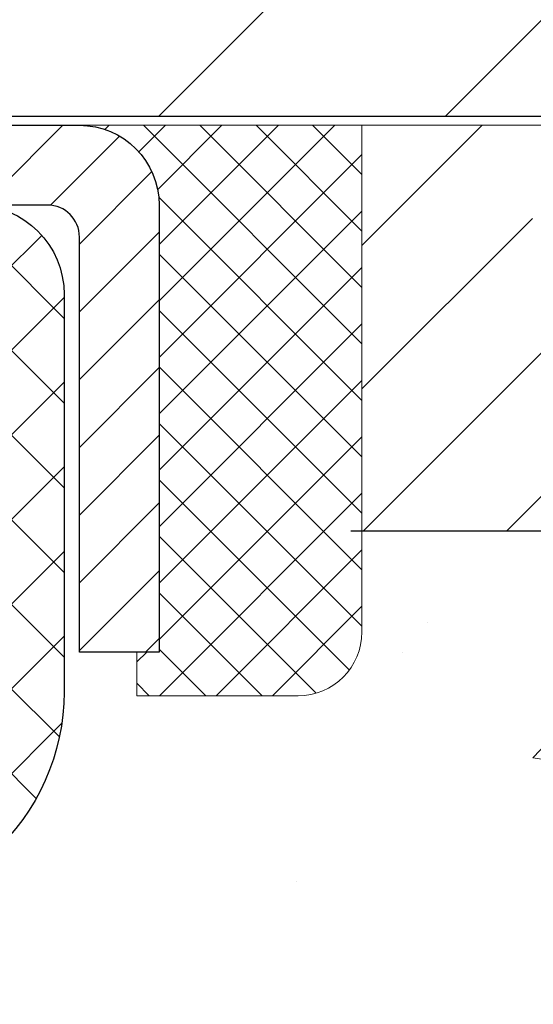
# Model space of a CAD drawing. Extents: x -308 to 3254, y -284 to 1977.
# Drawn here: x 18 to 18, y 14 to 15 of the extents above; entities that cross this region are included whole.
import ezdxf

# ---------------------------------------------------------------- set-up
doc = ezdxf.new("R2010")
doc.units = 0
doc.header["$LTSCALE"] = 5
doc.header["$MEASUREMENT"] = 0
doc.layers.get('0').update_dxf_attribs({"color": 200, "linetype": 'CONTINUOUS'})
doc.layers.get('DEFPOINTS').update_dxf_attribs({"linetype": 'CONTINUOUS'})
for name, color, linetype, lineweight in [('CAPPING STRIP - H', 251, 'CONTINUOUS', 15), ('CAPPING STRIP - L', 7, 'CONTINUOUS', 25), ('CONCRETE - H', 130, 'CONTINUOUS', 9), ('CONCRETE - L', 132, 'CONTINUOUS', 13), ('COVER PLATE - H', 251, 'CONTINUOUS', 13), ('COVER PLATE - L', 7, 'CONTINUOUS', 25), ('DIMS', 50, 'CONTINUOUS', 25), ('NOSING - H', 100, 'CONTINUOUS', 15), ('PVC SIDESHEET - H', 170, 'CONTINUOUS', 20), ('PVC SIDESHEET - L', 150, 'CONTINUOUS', 25), ('SEALANT - H', 50, 'CONTINUOUS', 15), ('SEALANT - L', 52, 'CONTINUOUS', 20), ('TEXT - 4', 241, 'CONTINUOUS', 25)]:
    doc.layers.add(name, color=color, linetype=linetype, lineweight=lineweight)
doc.layers.add('NOSING - L', color=102, linetype='CONTINUOUS')
doc.styles.add('ROMANS', font='romans', dxfattribs={"width": 0.9})
doc.dimstyles.get("Standard").update_dxf_attribs({"dimtxt": 0.18, "dimasz": 0.18, "dimexe": 0.18, "dimexo": 0.0625, "dimgap": 0.09, "dimtad": 0, "dimtih": 1, "dimtoh": 1, "dimdec": 4, "dimzin": 0, "dimdsep": 46, "dimtxsty": 'Standard', "dimcen": 0.09, "dimadec": 0, "dimazin": 0, "dimtfac": 1, "dimtdec": 4, "dimtofl": 0, "dimtmove": 0, "dimatfit": 3, "dimfxl": 1, "dimtolj": 1, "dimtzin": 0, "dimarcsym": 0})

# ---------------------------------------------------------------- blocks, each defined once
blk = doc.blocks.new('*D7')
at = {"layer": 'DEFPOINTS', "color": 0, "transparency": 16777216}
for p in [(19.11983868756761, 15.33853488041886), (16.8578375333409, 11.33853488041864), (27.82773731800996, 11.33853488041863)]:
    blk.add_point(p, dxfattribs=at)
at = {"layer": 'DIMS', "color": 0, "lineweight": -2, "transparency": 16777216}
for p, q in [((19.35983868756761, 15.33853488041886), (28.06773731800996, 15.33853488041886)), ((27.82773731800996, 15.09853488041886), (27.82773731800996, 13.93295779748315)), ((27.82773731800996, 11.57853488041864), (27.82773731800996, 12.81295779748315)), ((17.0978375333409, 11.33853488041864), (28.06773731800996, 11.33853488041863))]:
    blk.add_line(p, q, dxfattribs=at)
at = {"layer": 'DIMS', "color": 0, "transparency": 16777216}
for points in [[(27.78773731800996, 15.09853488041886), (27.86773731800995, 15.09853488041886), (27.82773731800996, 15.33853488041886)], [(27.78773731800996, 11.57853488041864), (27.86773731800995, 11.57853488041864), (27.82773731800996, 11.33853488041863)]]:
    blk.add_solid(points, dxfattribs=at)
at = {"layer": 'DIMS', "color": 0, "transparency": 16777216, "insert": (27.82773731800995, 13.37295779748315), "char_height": 0.24, "attachment_point": 5}
blk.add_mtext('\\A1;4 IN \\P [101.6mm]', dxfattribs=at)
blk = doc.blocks.new('*X4')
at = {"color": 0}
for p, q in [((1237.986130794628, 929.2961535421395), (1237.97385116075, 929.3084331760182)), ((1238.536813030436, 929.1775962613214), (1238.667649945133, 929.3084331760183)), ((1239.602059879881, 928.4750761578006), (1240.435416898099, 929.3084331760183)), ((1246.588648714498, 922.4614025752369), (1239.741618113716, 929.3084331760182)), ((1240.190661302946, 927.2959106278986), (1242.203183851066, 929.3084331760184)), ((1240.238648714498, 923.8083641335176), (1245.738717756998, 929.3084331760184)), ((1240.238648714498, 925.5761310864839), (1243.970950804032, 929.3084331760184)), ((1246.588648714498, 924.2291695282032), (1241.509385066682, 929.3084331760182)), ((1246.588648714498, 925.9969364811695), (1243.277152019649, 929.3084331760182)), ((1246.588648714498, 927.7647034341359), (1245.044918972615, 929.3084331760182)), ((1240.238648714498, 922.0405971805513), (1246.588648714498, 928.3905971805514)), ((1246.588648714498, 920.6936356222706), (1240.226369080619, 927.0559152561492)), ((1240.238648714498, 920.2728302275848), (1246.588648714498, 926.622830227585)), ((1246.588648714497, 918.9258686693039), (1240.238648714498, 925.2758686693037)), ((1240.238648714498, 918.5050632746186), (1246.588648714498, 924.8550632746186)), ((1246.588648714497, 917.1581017163379), (1240.238648714498, 923.5081017163377)), ((1240.238648714498, 916.7372963216523), (1246.588648714498, 923.0872963216523)), ((1246.588648714497, 915.3903347633716), (1240.238648714498, 921.7403347633713)), ((1240.238648714498, 914.9695293686858), (1246.588648714498, 921.3195293686858)), ((1246.588648714497, 913.6225678104047), (1240.238648714498, 919.9725678104049)), ((1240.238648714498, 913.2017624157195), (1246.588648714498, 919.5517624157194)), ((1246.193007264837, 912.2504423070994), (1240.238648714498, 918.2048008574385)), ((1240.249262063965, 911.4446088122202), (1246.588648714498, 917.783995462753)), ((1245.15052543455, 911.5251571844204), (1240.238648714498, 916.4370339044722)), ((1242.017029016931, 911.4446088122202), (1246.588648714498, 916.0162285097866)), ((1243.463306853783, 911.4446088122203), (1240.238648714498, 914.6692669515057)), ((1243.784795969898, 911.4446088122203), (1246.588648714498, 914.2484615568203)), ((1239.538648714498, 912.5017624157197), (1239.845319474796, 912.8084331760185)), ((1241.695539900817, 911.4446088122203), (1240.238648714498, 912.9014999985397)), ((1239.92777294785, 911.4446088122202), (1239.538648714498, 911.833733045573))]:
    blk.add_line(p, q, dxfattribs=at)
blk = doc.blocks.new('*D8')
at = {"layer": 'DEFPOINTS', "color": 0, "transparency": 16777216}
for p in [(16.61983868756761, 14.83846919535203), (20.61983868756761, 14.83846919535067), (20.61983868756761, 14.15255832920144)]:
    blk.add_point(p, dxfattribs=at)
at = {"layer": 'DIMS', "color": 0, "lineweight": -2, "transparency": 16777216}
for p, q in [((16.61983868756761, 14.59846919535203), (16.61983868756761, 13.91255832920144)), ((20.61983868756761, 14.59846919535067), (20.61983868756761, 13.91255832920144)), ((16.85983868756761, 14.15255832920144), (17.8819600384105, 14.15255832920144)), ((20.37983868756761, 14.15255832920144), (20.1619600384105, 14.15255832920144))]:
    blk.add_line(p, q, dxfattribs=at)
at = {"layer": 'DIMS', "color": 0, "transparency": 16777216}
for points in [[(16.85983868756761, 14.19255832920144), (16.85983868756761, 14.11255832920144), (16.61983868756761, 14.15255832920144)], [(20.37983868756761, 14.19255832920144), (20.37983868756761, 14.11255832920144), (20.61983868756761, 14.15255832920144)]]:
    blk.add_solid(points, dxfattribs=at)
at = {"layer": 'DIMS', "color": 0, "transparency": 16777216, "insert": (19.0219600384105, 14.15255832920144), "char_height": 0.24, "attachment_point": 5}
blk.add_mtext('\\A1;4 IN \\P [101.6mm]', dxfattribs=at)
blk = doc.blocks.new('*D18')
at = {"layer": 'DEFPOINTS', "color": 0, "transparency": 16777216}
for p in [(19.36983868756843, 17.85998202968561), (8.869838687567151, 15.41243919717861), (19.36983868756843, 15.41243919717827)]:
    blk.add_point(p, dxfattribs=at)
at = {"layer": 'DIMS', "color": 0, "lineweight": -2, "transparency": 16777216}
for p, q in [((8.869838687567151, 15.65243919717861), (8.869838687567151, 18.09998202968561)), ((19.36983868756843, 15.65243919717827), (19.36983868756843, 18.09998202968561)), ((9.109838687567152, 17.85998202968561), (12.74404955338398, 17.85998202968561)), ((19.12983868756843, 17.85998202968561), (15.22404955338398, 17.85998202968561))]:
    blk.add_line(p, q, dxfattribs=at)
at = {"layer": 'DIMS', "color": 0, "transparency": 16777216}
for points in [[(9.109838687567152, 17.89998202968561), (9.109838687567152, 17.81998202968561), (8.869838687567151, 17.85998202968561)], [(19.12983868756843, 17.89998202968561), (19.12983868756843, 17.81998202968561), (19.36983868756843, 17.85998202968561)]]:
    blk.add_solid(points, dxfattribs=at)
at = {"layer": 'DIMS', "color": 0, "transparency": 16777216, "insert": (13.98404955338398, 17.85998202968561), "char_height": 0.24, "attachment_point": 5}
blk.add_mtext('\\A1;10 1/2 IN\\P [266.7mm]', dxfattribs=at)

msp = doc.modelspace()

# ---------------------------------------------------------------- hatches: boundary and pattern name
at = {"layer": 'CAPPING STRIP - H'}
h = msp.add_hatch(dxfattribs=at)
h.set_pattern_fill('ANSI31', color=256, scale=0.47244, angle=90, style=0)
h.set_pattern_definition([(45.00000000000001, (-979.630514941287, 432.3741130072215), (0.04175819096297156, -0.04175819096297156), [])])
edge = h.paths.add_edge_path()
edge.add_line((16.43132450222765, 15.20225947344129), (16.41371773818673, 15.29909667566703))
edge.add_line((16.41371773818673, 15.29909667566703), (16.61802777800767, 15.3362439556352))
edge.add_arc((16.64267724766796, 15.20067187252384), 0.1377947244043846, 90.00000000099271, 100.30484647022479, ccw=False)
edge.add_line((16.64267724766569, 15.33846659692817), (16.87752458857722, 15.33846659692817))
edge.add_line((16.87752458857722, 15.33846659692817), (17.00055559251496, 15.24004179377794))
edge.add_line((17.00055559251496, 15.24004179377794), (16.64267724766569, 15.24004179377794))
edge.add_arc((16.64267724766887, 15.20067187251066), 0.03936992126728001, 90.00000000430171, 100.3048464714298)
edge.add_line((16.63563454204905, 15.23940675340832), (16.43132450222765, 15.20225947344152))
edge = h.paths.add_edge_path()
edge.add_arc((17.6649230137773, 15.20067187251793), 0.03936992126011774, 359.9999999998346, 449.9999999998345)
edge.add_line((17.6649230137773, 15.24004179377794), (17.26630256101953, 15.24004179377794))
edge.add_line((17.26630256101953, 15.24004179377794), (17.38933356495727, 15.33846659692817))
edge.add_line((17.38933356495727, 15.33846659692817), (17.70429293503685, 15.33846659692817))
edge.add_arc((17.70429293503685, 15.24004179377816), 0.09842480315012381, -6.622258297284134e-11, 89.99999999993378, ccw=False)
edge.add_line((17.80271773818686, 15.24004179377794), (17.80271773818686, 14.68886289613742))
edge.add_line((17.80271773818686, 14.68886289613765), (17.70429293503685, 14.68886289613765))
edge.add_line((17.70429293503685, 14.68886289613765), (17.7042929350373, 15.20067187251793))
at = {"layer": 'CONCRETE - H'}
h = msp.add_hatch(dxfattribs=at)
h.set_pattern_fill('AR-CONC', color=256, scale=0.19)
h.set_pattern_definition([(49.99999999999999, (0, 0), (1.362794346941432, -0.1192290564669307), [0.1425, -1.5675]), (355, (0, 0), (-0.2636275338647, 1.429165054030022), [0.114, -1.254]), (100.45144446, (0.1135661939, -0.0099357536), (1.099166808781513, 1.309935982840396), [0.1211063648, -1.3321700128]), (46.18420000000002, (0, 0.38), (2.027758528275987, -0.3144866335068454), [0.21375, -2.351249999999999]), (96.63563549, (0.1689798155, 0.3537927167), (1.775857696781034, 1.850825341471646), [0.1816596498, -1.998256144]), (351.1841639899999, (0, 0.38), (1.775857695604069, 1.850825340512981), [0.171, -1.8810000019]), (21, (0.19, 0.285), (1.134123399025077, -0.7649758922641438), [0.1425, -1.5675]), (326.0000000000001, (0.19, 0.285), (0.4622991306510053, 1.377785085589021), [0.114, -1.254]), (71.45144474, (0.2845102826, 0.2212520094), (1.596422515786945, 0.6128091903320723), [0.121106361, -1.3321700128]), (37.50000000000001, (0, 0), (0.02310372510285227, 0.6324983222794919), [0, -1.2388, 0, -1.273, 0, -1.25875]), (7.499999999999999, (0, 0), (0.4998321211400824, 0.7493822525764845), [0, -0.7258, 0, -1.2103, 0, -0.47975]), (327.5, (-0.4237, 0), (1.014262628727577, -0.04285425629532154), [0, -0.475, 0, -1.482, 0, -1.9665]), (317.5, (-0.6137, 0), (1.108053721750534, 0.1901994664314037), [0, -0.6175, 0, -0.9842, 0, -1.3965])])
edge = h.paths.add_edge_path()
edge.add_spline(control_points=[(24.95338538630995, 15.33853488041864), (25.3266191101779, 14.90647474108832), (26.12791460462081, 13.97888481329224), (23.74577219202776, 13.38903394964481), (25.27513267420358, 11.55443591653213), (24.19216563360585, 11.40152187280301), (23.73105393747164, 11.33641328553931)], knot_values=[0, 0, 0, 0, 1.325253995415452, 2.84518784774681, 4.302947006480945, 5.38388938998221, 5.38388938998221, 5.38388938998221, 5.38388938998221], degree=3, periodic=0)
edge.add_line((23.73105393747164, 11.33641328553931), (23.23805228545461, 10.62775229371623))
edge.add_line((23.23805228545461, 10.62775229371623), (23.23805228545461, 10.75373630222934))
edge.add_line((23.23805228545461, 10.75373630222934), (23.23805228545461, 10.82460230222937))
edge.add_line((23.23805228545461, 10.82460230222937), (22.568368585455, 10.8246023022293))
edge.add_arc((22.56836858545461, 10.86397230222954), 0.03937000000023616, 239.9999999999387, 270.0000000005688, ccw=False)
edge.add_line((22.54868358545446, 10.82987688208236), (22.41292267783689, 10.9082584786409))
edge.add_arc((22.35780467783707, 10.81279130222964), 0.1102359999996371, 60.00000000000185, 90.00000000000185)
edge.add_line((22.35780467783707, 10.92302730222927), (21.4498467368079, 10.9230273022292))
edge.add_arc((21.44984673680797, 10.96239730222939), 0.03937000000019353, 239.9999999998838, 269.9999999998966, ccw=False)
edge.add_line((21.4301617368078, 10.92830188208227), (20.75007455064929, 11.32094988490006))
edge.add_arc((20.69007460992209, 11.21702680222469), 0.1200000000000836, 60.00003267882376, 90.0000000001391)
edge.add_line((20.69007460992179, 11.33702680222477), (20.47863322736208, 11.337026802225))
edge.add_arc((20.47863322736191, 11.37639680222484), 0.03936999999984003, 225.0000000002248, 270.0000000002482, ccw=False)
edge.add_line((20.45079443338682, 11.34855800824953), (20.33432790925394, 11.46502453238211))
edge.add_arc((20.08462593494697, 11.21532255807593), 0.3531319186156952, 44.99999999991012, 76.09799910885408)
edge.add_arc((19.79534134186406, 10.04655278463561), 1.557170273113961, 76.09799910893021, 103.9020008910719)
edge.add_arc((19.50605674878083, 11.21532255807509), 0.3531319186164354, 103.9020008910729, 134.9999999999503)
edge.add_line((19.25635477447395, 11.4650245323824), (19.13988825034093, 11.34855800824954))
edge.add_arc((19.11204945636569, 11.37639680222516), 0.03937000000015518, 269.99999999992247, 314.9999999996106, ccw=False)
edge.add_line((19.11204945636564, 11.337026802225), (17.40114435388168, 11.33702680222497))
edge.add_arc((17.40114435388158, 11.37639680222493), 0.0393699999999555, 179.9999999999483, 270.00000000013443, ccw=False)
edge.add_line((17.36177435388163, 11.37639680222496), (17.36177435387648, 12.69218152625425))
edge.add_arc((17.40114435387654, 12.69218152625411), 0.03937000000006208, 107.30237723675941, 179.9999999997854, ccw=False)
edge.add_line((17.38943514550647, 12.72976997314076), (17.40670808659979, 12.7362959699356))
edge.add_line((17.40670808659979, 12.7362959699356), (17.42388468277431, 12.74301035000399))
edge.add_line((17.42388468277431, 12.74301035000399), (17.44086858911078, 12.75010149661948))
edge.add_line((17.44086858911078, 12.75010149661948), (17.45756346069038, 12.75775779305563))
edge.add_line((17.45756346069038, 12.75775779305563), (17.47387295259387, 12.76616762258577))
edge.add_line((17.47387295259387, 12.76616762258577), (17.4897118669187, 12.77548319430666))
edge.add_line((17.4897118669187, 12.77548319430666), (17.50505239622862, 12.78567047438632))
edge.add_line((17.50505239622862, 12.78567047438632), (17.51988515039466, 12.79663566134654))
edge.add_line((17.51988515039466, 12.79663566134654), (17.53420074781616, 12.80828492603159))
edge.add_line((17.53420074781616, 12.80828492603159), (17.54798980341093, 12.82052449051257))
edge.add_line((17.54798980341093, 12.82052449051257), (17.56124108259428, 12.83328779210983))
edge.add_line((17.56124108259428, 12.83328779210983), (17.57393846414698, 12.8465801749956))
edge.add_line((17.57393846414698, 12.8465801749956), (17.58606859174051, 12.86040825107948))
edge.add_line((17.58606859174051, 12.86040825107948), (17.59763138233029, 12.87473962026461))
edge.add_line((17.59763138233029, 12.87473962026461), (17.60862984341202, 12.88953279892989))
edge.add_line((17.60862984341202, 12.88953279892989), (17.6190669824814, 12.9047463034547))
edge.add_line((17.6190669824814, 12.9047463034547), (17.6289458070346, 12.92033865021817))
edge.add_line((17.6289458070346, 12.92033865021817), (17.63826932456686, 12.93626835559944))
edge.add_line((17.63826932456686, 12.93626835559944), (17.64704060620852, 12.95249397785328))
edge.add_line((17.64704060620852, 12.95249397785328), (17.65526785076372, 12.96897744961284))
edge.add_line((17.65526785076372, 12.96897744961284), (17.66296806647233, 12.98568650075053))
edge.add_line((17.66296806647233, 12.98568650075053), (17.67015912985698, 13.00258943253179))
edge.add_line((17.67015912985698, 13.00258943253179), (17.67685939407784, 13.0196560317243))
edge.add_line((17.67685939407784, 13.0196560317243), (17.68309176983894, 13.03687028926156))
edge.add_line((17.68309176983894, 13.03687028926156), (17.68888169994489, 13.05422408769759))
edge.add_line((17.68888169994489, 13.05422408769759), (17.6942546543446, 13.07170939418238))
edge.add_line((17.6942546543446, 13.07170939418238), (17.69923610298747, 13.0893181758659))
edge.add_line((17.69923610298747, 13.0893181758659), (17.70385151582104, 13.10704239989836))
edge.add_line((17.70385151582104, 13.10704239989836), (17.70812636279516, 13.12487403342975))
edge.add_line((17.70812636279516, 13.12487403342975), (17.71208611385782, 13.14280504361027))
edge.add_line((17.71208611385782, 13.14280504361027), (17.71575623895842, 13.16082739759013))
edge.add_line((17.71575623895842, 13.16082739759013), (17.71916220804542, 13.17893306251908))
edge.add_line((17.71916220804542, 13.17893306251908), (17.72232949106728, 13.19711400554734))
edge.add_line((17.72232949106728, 13.19711400554734), (17.7252835579734, 13.2153621938251))
edge.add_line((17.7252835579734, 13.2153621938251), (17.72804987871177, 13.23366959450259))
edge.add_line((17.72804987871177, 13.23366959450259), (17.73065392323178, 13.25202817472955))
edge.add_line((17.73065392323178, 13.25202817472955), (17.73273822053307, 13.2675737629052))
edge.add_line((17.73273822053307, 13.2675737629052), (17.73275596060239, 13.26757190897438))
edge.add_line((17.73275596060239, 13.26757190897438), (17.73547706341151, 13.28886674243272))
edge.add_line((17.73547706341151, 13.28886674243272), (17.73774709896816, 13.30733066420912))
edge.add_line((17.73774709896816, 13.30733066420912), (17.73995673810168, 13.32581363413606))
edge.add_line((17.73995673810168, 13.32581363413606), (17.74212460526038, 13.34424940451257))
edge.add_arc((17.68347713986784, 13.3511752855278), 0.05905499999835986, 353.2649378232986, 366.6781923657657)
edge.add_line((17.7421314507601, 13.35804295169332), (17.73995673810168, 13.37653693691941))
edge.add_line((17.73995673810168, 13.37653693691941), (17.73774709896816, 13.39501990684589))
edge.add_line((17.73774709896816, 13.39501990684589), (17.73547706341151, 13.41348382862229))
edge.add_line((17.73547706341151, 13.41348382862229), (17.73312116148236, 13.43192066939882))
edge.add_line((17.73312116148236, 13.43192066939882), (17.73065392323178, 13.45032239632546))
edge.add_line((17.73065392323178, 13.45032239632546), (17.72804987871177, 13.46868097655242))
edge.add_line((17.72804987871177, 13.46868097655242), (17.7252835579734, 13.48698837722991))
edge.add_line((17.7252835579734, 13.48698837722991), (17.72232949106728, 13.50523656550767))
edge.add_line((17.72232949106728, 13.50523656550767), (17.71916220804542, 13.52341750853593))
edge.add_line((17.71916220804542, 13.52341750853593), (17.71575623895842, 13.54152317346488))
edge.add_line((17.71575623895842, 13.54152317346488), (17.71208611385782, 13.55954552744474))
edge.add_line((17.71208611385782, 13.55954552744474), (17.70812636279516, 13.57747653762503))
edge.add_line((17.70812636279516, 13.57747653762503), (17.70385151582104, 13.59530817115665))
edge.add_line((17.70385151582104, 13.59530817115665), (17.69923610298747, 13.61303239518911))
edge.add_line((17.69923610298747, 13.61303239518911), (17.6942546543446, 13.63064117687263))
edge.add_line((17.6942546543446, 13.63064117687263), (17.68888169994489, 13.64812648335742))
edge.add_line((17.68888169994489, 13.64812648335742), (17.68309176983894, 13.66548028179345))
edge.add_line((17.68309176983894, 13.66548028179345), (17.67685939407784, 13.68269453933071))
edge.add_line((17.67685939407784, 13.68269453933071), (17.67015912985698, 13.69976113852322))
edge.add_line((17.67015912985698, 13.69976113852322), (17.66296806647233, 13.71666407030448))
edge.add_line((17.66296806647233, 13.71666407030448), (17.65526785076372, 13.73337312144217))
edge.add_line((17.65526785076372, 13.73337312144217), (17.64704060620852, 13.74985659320173))
edge.add_line((17.64704060620852, 13.74985659320173), (17.63826932456686, 13.76608221545557))
edge.add_line((17.63826932456686, 13.76608221545557), (17.62894580703414, 13.78201192083707))
edge.add_line((17.62894580703414, 13.78201192083707), (17.6190669824814, 13.79760426760031))
edge.add_line((17.6190669824814, 13.79760426760031), (17.60862984341202, 13.81281777212512))
edge.add_line((17.60862984341202, 13.81281777212512), (17.59763138233029, 13.8276109507904))
edge.add_line((17.59763138233029, 13.8276109507904), (17.58606859174051, 13.84194231997553))
edge.add_line((17.58606859174051, 13.84194231997553), (17.57393846414698, 13.85577039605941))
edge.add_line((17.57393846414698, 13.85577039605941), (17.56124108259428, 13.86906277894518))
edge.add_line((17.56124108259428, 13.86906277894518), (17.54798980341093, 13.88182608054244))
edge.add_line((17.54798980341093, 13.88182608054244), (17.53420074781616, 13.89406564502342))
edge.add_line((17.53420074781616, 13.89406564502342), (17.51988515039466, 13.90571490970847))
edge.add_line((17.51988515039466, 13.90571490970847), (17.50505239622862, 13.91668009666869))
edge.add_line((17.50505239622862, 13.91668009666869), (17.4897118669187, 13.92686737674835))
edge.add_line((17.4897118669187, 13.92686737674835), (17.47405971835406, 13.93607310319867))
edge.add_line((17.47405971835406, 13.93607310319867), (17.47406593112783, 13.93608344098111))
edge.add_line((17.47406593112783, 13.93608344098111), (17.47387295259387, 13.93618294846924))
edge.add_line((17.47387295259387, 13.93618294846924), (17.47405971835406, 13.93607310319867))
edge.add_line((17.47405971835406, 13.93607310319867), (17.43676686699609, 13.87401944183903))
edge.add_line((17.43676686699609, 13.87401944183903), (17.42098219557329, 13.88194678433597))
edge.add_line((17.42098219557329, 13.88194678433597), (17.40364343351257, 13.88991416276012))
edge.add_line((17.40364343351257, 13.88991416276012), (17.38606195664079, 13.89750979953651))
edge.add_line((17.38606195664079, 13.89750979953651), (17.3683591223629, 13.9049195654893))
edge.add_arc((17.40114435387664, 14.01016738870003), 0.1102360000000353, 180.0000000000028, 252.6979232241044, ccw=False)
edge.add_line((17.2909083538766, 14.01016738870003), (17.2909083538766, 14.12405848254098))
edge.add_line((17.2909083538766, 14.12405848254098), (17.36177435387663, 14.12405848254098))
edge.add_line((17.36177435387663, 14.12405848254098), (17.36177435387663, 14.19940409365954))
edge.add_line((17.36177435387663, 14.19940409365954), (17.2909083538766, 14.19940409365954))
edge.add_line((17.2909083538766, 14.19940409365954), (17.26361345748299, 14.19940409365945))
edge.add_arc((17.3027193538769, 14.20395664977953), 0.03936999999996698, 122.9031521390805, 186.6402612608788, ccw=False)
edge.add_line((17.28133275724122, 14.23701130730824), (17.59655069769712, 14.44095953878127))
edge.add_arc((17.41886085387528, 14.63965189220869), 0.2665564328767154, 311.8061494066328, 360.0000000002776)
edge.add_line((17.685417286752, 14.63965189220998), (17.685417286752, 14.68886549455924))
edge.add_line((17.685417286752, 14.68886549455924), (17.70429524362953, 14.68886549455947))
edge.add_line((17.70429524362953, 14.68886549455947), (17.77516099166132, 14.68886549455947))
edge.add_line((17.77516099166132, 14.68886549455947), (17.77516099166132, 14.63517162196904))
edge.add_line((17.77516099166132, 14.63517162196904), (17.97397988929924, 14.635171621969))
edge.add_arc((17.97397988929922, 14.71391177944933), 0.0787401574803237, 270.0000000000155, 360.0000000000064)
edge.add_line((18.05272004677954, 14.71391177944933), (18.05271773818686, 14.83846919535022))
edge.add_line((18.05271773818686, 14.83846919535022), (20.61983868756761, 14.83846919535067))
edge.add_line((20.61983868756761, 14.83846919535067), (20.61983868756761, 15.33846919535044))
edge.add_line((20.61983868756761, 15.33846919535044), (24.95338538630995, 15.33853488041864))
h.paths.add_polyline_path([(18.31581786222705, 13.75313443748285), (19.9613233229118, 13.7401851226681), (19.9613233229118, 14.50018512266811), (18.31581786222705, 14.51313443748285)], flags=16)
h.paths.add_polyline_path([(20.74538689905075, 12.05429655230713), (25.96710118476503, 12.05429655230713), (25.96710118476503, 13.21429655230713), (20.74538689905075, 13.21429655230713)])
at = {"layer": 'COVER PLATE - H'}
h = msp.add_hatch(dxfattribs=at)
h.set_pattern_fill('ANSI31', color=252, scale=2, style=0)
h.set_pattern_definition([(45, (88.48329402154457, 2.238706091960447), (-0.1767766952966368, 0.1767766952966369), [])])
h.paths.add_polyline_path([(14.58858868756715, 15.59993919717838), (14.43233868756715, 15.44368919717838), (14.33858868756738, 15.34993919717861), (19.36983868756715, 15.34993919717895), (19.36983868756715, 15.41243919717849), (18.30647334638948, 15.59993919717838)])
at = {"layer": 'NOSING - H'}
h = msp.add_hatch(dxfattribs=at)
h.set_pattern_fill('ANSI35', color=256)
h.set_pattern_definition([(45, (10.30787905061925, -0.3328597699814519), (-0.1767766952966369, 0.1767766952966369), []), (45, (10.48465574561925, -0.3328597699814519), (-0.1767766952966369, 0.1767766952966369), [0.3125, -0.0625, 0, -0.0625])])
h.paths.add_polyline_path([(20.61983868756761, 14.83846919535067), (20.61983868756761, 15.33846919535041), (18.05271773818686, 15.33846919535022), (18.05271773818686, 14.83846919535067)])
at = {"layer": 'PVC SIDESHEET - H'}
h = msp.add_hatch(dxfattribs=at)
h.set_pattern_fill('ANSI37', color=256, scale=0.59055, style=0)
h.set_pattern_definition([(45, (-172.2227796363859, -150.0404677083333), (-0.05219773870371446, 0.05219773870371446), []), (135, (-172.2227796363859, -150.0404677083333), (-0.05219773870371446, -0.05219773870371446), [])])
edge = h.paths.add_edge_path()
edge.add_arc((17.30271704528468, 12.76967609596868), 0.1102360000001283, 460.6398328217147, 539.9999999999261, ccw=False)
edge.add_line((17.2823636593007, 12.87801683334401), (17.3026814759819, 12.8823628264061))
edge.add_line((17.3026814759819, 12.8823628264061), (17.32282485857604, 12.88712528922774))
edge.add_line((17.32282485857604, 12.88712528922774), (17.34261937299607, 12.8927206915685))
edge.add_line((17.34261937299607, 12.8927206915685), (17.36189058515447, 12.89956550318793))
edge.add_line((17.36189058515492, 12.89956550318793), (17.38046555724441, 12.90806842993907))
edge.add_line((17.38046555724441, 12.90806842993929), (17.39822185549247, 12.91837612200088))
edge.add_line((17.39822185549201, 12.91837612200065), (17.41509853427624, 12.93031617941851))
edge.add_line((17.41509853427669, 12.93031617941874), (17.43103836778255, 12.94369690088029))
edge.add_line((17.43103836778255, 12.94369690088029), (17.44598413019503, 12.9583265850727))
edge.add_line((17.44598413019503, 12.9583265850727), (17.45987859569914, 12.97401353068294))
edge.add_line((17.45987859569914, 12.97401353068271), (17.47266453848033, 12.99056603639797))
edge.add_line((17.47266453848033, 12.99056603639797), (17.48429586947441, 13.0078028721578))
edge.add_line((17.48429586947441, 13.0078028721578), (17.49481181107694, 13.02562302140841))
edge.add_line((17.49481181107694, 13.02562302140841), (17.5042910304428, 13.04396255525539))
edge.add_line((17.5042910304428, 13.04396255525539), (17.51281240818844, 13.06275774551163))
edge.add_line((17.51281240818844, 13.06275774551163), (17.52045482493168, 13.08194486398979))
edge.add_line((17.52045482493168, 13.08194486398956), (17.52729716128943, 13.10146018250207))
edge.add_line((17.52729716128943, 13.10146018250207), (17.5334182978786, 13.12123997286158))
edge.add_line((17.5334182978786, 13.12123997286158), (17.53889711531656, 13.14122050688074))
edge.add_line((17.53889711531656, 13.14122050688097), (17.54381249422022, 13.16133805637269))
edge.add_line((17.54381249422022, 13.16133805637269), (17.54824271939378, 13.1815301244872))
edge.add_line((17.54824271939333, 13.1815301244872), (17.55225238264893, 13.20176251301341))
edge.add_line((17.55225238264893, 13.20176251301341), (17.55589238875427, 13.22202931008637))
edge.add_line((17.55589238875427, 13.2220293100866), (17.55921304785352, 13.24232583272128))
edge.add_line((17.55921304785352, 13.24232583272105), (17.56226467009128, 13.26264739793219))
edge.add_line((17.56226467009128, 13.26264739793219), (17.56509756561172, 13.28298932273451))
edge.add_line((17.56509756561172, 13.28298932273451), (17.567762044559, 13.30334692414299))
edge.add_line((17.56776204455855, 13.30334692414299), (17.57030841707683, 13.32371551917235))
edge.add_line((17.57030841707683, 13.32371551917235), (17.57278699331027, 13.34409042483758))
edge.add_arc((17.51415820698503, 13.35117268710569), 0.05905499999863137, 353.1121365470012, 366.8878634529987)
edge.add_line((17.57278699331073, 13.3582549493738), (17.57030841707729, 13.3786298550388))
edge.add_line((17.57030841707683, 13.3786298550388), (17.56776204455855, 13.39899845006816))
edge.add_line((17.56776204455855, 13.39899845006816), (17.56509756561127, 13.41935605147664))
edge.add_line((17.56509756561172, 13.41935605147664), (17.56226467009128, 13.43969797627897))
edge.add_line((17.56226467009128, 13.43969797627897), (17.55921304785352, 13.4600195414901))
edge.add_line((17.55921304785352, 13.4600195414901), (17.55589238875427, 13.48031606412478))
edge.add_line((17.55589238875427, 13.48031606412478), (17.55225238264893, 13.50058286119774))
edge.add_line((17.55225238264893, 13.50058286119774), (17.54824271939333, 13.52081524972395))
edge.add_line((17.54824271939333, 13.52081524972395), (17.54381249421976, 13.54100731783847))
edge.add_line((17.54381249422022, 13.54100731783869), (17.53889711531656, 13.56112486733041))
edge.add_line((17.53889711531656, 13.56112486733041), (17.5334182978786, 13.58110540134958))
edge.add_line((17.5334182978786, 13.58110540134958), (17.52729716128943, 13.60088519170908))
edge.add_line((17.52729716128943, 13.60088519170931), (17.52045482493168, 13.62040051022182))
edge.add_line((17.52045482493168, 13.62040051022182), (17.51281240818844, 13.63958762869997))
edge.add_line((17.51281240818844, 13.63958762869975), (17.5042910304428, 13.65838281895599))
edge.add_line((17.5042910304428, 13.65838281895599), (17.49481181107694, 13.67672235280297))
edge.add_line((17.49481181107694, 13.67672235280297), (17.48429586947441, 13.69454250205335))
edge.add_line((17.48429586947441, 13.69454250205335), (17.47266453848033, 13.71177933781319))
edge.add_line((17.47266453848033, 13.71177933781319), (17.45987859569914, 13.72833184352844))
edge.add_line((17.45987859569914, 13.72833184352844), (17.44598413019457, 13.74401878913868))
edge.add_line((17.44598413019503, 13.74401878913868), (17.43103836778255, 13.75864847333109))
edge.add_line((17.43103836778255, 13.75864847333109), (17.41509853427669, 13.77202919479264))
edge.add_line((17.41509853427669, 13.77202919479264), (17.39822185549247, 13.7839692522105))
edge.add_line((17.39822185549201, 13.7839692522105), (17.38046555724395, 13.79427694427209))
edge.add_line((17.38046555724441, 13.79427694427209), (17.36189058515492, 13.80277987102322))
edge.add_line((17.36189058515492, 13.80277987102322), (17.34261937299652, 13.80962468264288))
edge.add_line((17.34261937299607, 13.80962468264288), (17.32282485857604, 13.81522008498364))
edge.add_line((17.32282485857604, 13.81522008498364), (17.3026814759819, 13.81998254780528))
edge.add_line((17.3026814759819, 13.81998254780528), (17.2823636593007, 13.82432854086737))
edge.add_arc((17.30271704528468, 13.93266927824247), 0.110235999999999, 179.9999999999852, 259.360167178347, ccw=False)
edge.add_line((17.19248104528469, 13.93266927824247), (17.19248104528469, 14.13008225504068))
edge.add_line((17.19248104528469, 14.13008225504068), (17.19248104528469, 14.20395405135769))
edge.add_arc((17.30271704528468, 14.20395405135814), 0.110235999999901, 122.90315213944501, 180.0000000002955, ccw=False)
edge.add_line((17.24283457470392, 14.29650709243815), (17.48878159825472, 14.4556365519375))
edge.add_arc((17.418858545283, 14.63964929378749), 0.1968500000001499, 290.8063042784199, 360.0000000000992)
edge.add_line((17.61570854528327, 14.63964929378771), (17.6157085452819, 15.13767979378763))
edge.add_arc((17.59208654528175, 15.13767979378763), 0.02362199999998893, 360.0000000002068, 450.0000000002069)
edge.add_line((17.59208654528175, 15.16130179378779), (17.21216604551819, 15.16130179378688))
edge.add_line((17.21216604551819, 15.16130179378665), (17.21216604551819, 15.22035690933289))
edge.add_line((17.21216604551773, 15.22035690933289), (17.23677215107546, 15.24004179377907))
edge.add_line((17.23677215107546, 15.24004179377885), (17.57517897815796, 15.24004179377975))
edge.add_arc((17.57517897815842, 15.12980579377977), 0.1102359999999862, 360.0000000001625, 450.00000000014774, ccw=False)
edge.add_line((17.68541497815841, 15.12980579378022), (17.68541497815977, 14.63964929378817))
edge.add_arc((17.418858545283, 14.63964929378726), 0.2665564328767118, 311.8061494065087, 360.0000000001344, ccw=False)
edge.add_line((17.59654838910456, 14.4409569403595), (17.28133044864899, 14.23700870888642))
edge.add_arc((17.30271704528468, 14.20395405135791), 0.039369999999998, 482.9031521392246, 540.0000000000828)
edge.add_line((17.26334704528472, 14.20395405135769), (17.26334704528472, 14.13008225504045))
edge.add_line((17.26334704528472, 14.13008225504068), (17.26334704528472, 13.94762415408177))
edge.add_arc((17.32240204528534, 13.94762415408222), 0.05905500000076813, 180.0000000005515, 253.6672662414483)
edge.add_line((17.30579489279671, 13.89095233117773), (17.32907801980991, 13.88402272899434))
edge.add_line((17.32907801980991, 13.88402272899434), (17.35213561978162, 13.87676256464674))
edge.add_line((17.35213561978162, 13.87676256464674), (17.37481139997089, 13.86894275488867))
edge.add_line((17.37481139997044, 13.86894275488889), (17.39694906763589, 13.86033421647453))
edge.add_line((17.39694906763589, 13.86033421647453), (17.41839233003657, 13.85070786615761))
edge.add_line((17.41839233003657, 13.85070786615761), (17.43898489443154, 13.83983462069209))
edge.add_line((17.43898489443154, 13.83983462069209), (17.45857046807942, 13.82748539683216))
edge.add_line((17.45857046807942, 13.82748539683216), (17.47699278963728, 13.81343119928992))
edge.add_line((17.47699278963728, 13.81343119928992), (17.49413787143703, 13.79756145910419))
edge.add_line((17.49413787143703, 13.79756145910442), (17.51001753084984, 13.78011804008411))
edge.add_line((17.51001753085029, 13.78011804008411), (17.52466688222512, 13.76140807066126))
edge.add_line((17.52466688222512, 13.76140807066126), (17.53812103991049, 13.74173867926793))
edge.add_line((17.53812103991049, 13.7417386792677), (17.55041543747211, 13.72141491908364))
edge.add_line((17.55041543747211, 13.72141491908364), (17.56160111791269, 13.70064036512422))
edge.add_line((17.56160111791269, 13.70064036512422), (17.57175147539147, 13.67947328580094))
edge.add_line((17.57175147539147, 13.67947328580094), (17.58094093424506, 13.65795875397957))
edge.add_line((17.58094093424506, 13.6579587539798), (17.58923884196747, 13.63612717958977))
edge.add_line((17.58923884196747, 13.63612717958954), (17.5967122854513, 13.61400244349243))
edge.add_line((17.5967122854513, 13.61400244349243), (17.60342834124049, 13.59160839666133))
edge.add_line((17.60342834124049, 13.59160839666133), (17.60945408587941, 13.56896889006889))
edge.add_line((17.60945408587941, 13.56896889006889), (17.61485659591199, 13.54610777468797))
edge.add_line((17.61485659591153, 13.54610777468797), (17.61970294788125, 13.52304890149144))
edge.add_line((17.61970294788171, 13.52304890149144), (17.6240602183334, 13.49981612145216))
edge.add_line((17.6240602183334, 13.49981612145216), (17.62799548381054, 13.47643328554277))
edge.add_line((17.62799548381054, 13.476433285543), (17.63157582085751, 13.45292424473659))
edge.add_line((17.63157582085751, 13.45292424473659), (17.63486830601823, 13.42931285000582))
edge.add_line((17.63486830601823, 13.42931285000559), (17.63794001583665, 13.4056229523233))
edge.add_line((17.63794001583665, 13.4056229523233), (17.64085802685713, 13.38187840266214))
edge.add_line((17.64085802685668, 13.38187840266214), (17.6436894156227, 13.3581030519952))
edge.add_arc((17.58504247991641, 13.35117268710569), 0.05905500000235072, 353.26055727237843, 366.7394427276489, ccw=False)
edge.add_line((17.64368941562316, 13.34424232221595), (17.64085802685713, 13.32046697154901))
edge.add_line((17.64085802685668, 13.32046697154901), (17.63794001583619, 13.29672242188808))
edge.add_line((17.63794001583665, 13.29672242188785), (17.63486830601823, 13.27303252420556))
edge.add_line((17.63486830601823, 13.27303252420556), (17.63157582085751, 13.24942112947478))
edge.add_line((17.63157582085751, 13.24942112947478), (17.62799548381054, 13.22591208866838))
edge.add_line((17.62799548381054, 13.22591208866838), (17.6240602183334, 13.20252925275899))
edge.add_line((17.6240602183334, 13.20252925275899), (17.61970294788171, 13.17929647271971))
edge.add_line((17.61970294788171, 13.17929647271971), (17.61485659591153, 13.15623759952318))
edge.add_line((17.61485659591153, 13.15623759952318), (17.60945408587895, 13.13337648414226))
edge.add_line((17.60945408587941, 13.13337648414226), (17.60342834124049, 13.11073697754982))
edge.add_line((17.60342834124049, 13.11073697754982), (17.5967122854513, 13.08834293071873))
edge.add_line((17.5967122854513, 13.08834293071873), (17.58923884196747, 13.06621819462161))
edge.add_line((17.58923884196747, 13.06621819462161), (17.58094093424506, 13.04438662023158))
edge.add_line((17.58094093424506, 13.04438662023158), (17.57175147539147, 13.02287208841021))
edge.add_line((17.57175147539147, 13.02287208841021), (17.56160111791269, 13.00170500908716))
edge.add_line((17.56160111791269, 13.00170500908694), (17.55041543747211, 12.98093045512751))
edge.add_line((17.55041543747211, 12.98093045512751), (17.53812103991049, 12.96060669494345))
edge.add_line((17.53812103991049, 12.96060669494345), (17.52466688222512, 12.94093730355012))
edge.add_line((17.52466688222512, 12.94093730355012), (17.51001753085029, 12.92222733412727))
edge.add_line((17.51001753085029, 12.92222733412727), (17.49413787143749, 12.90478391510696))
edge.add_line((17.49413787143703, 12.90478391510696), (17.47699278963728, 12.88891417492123))
edge.add_line((17.47699278963728, 12.88891417492123), (17.45857046807942, 12.87485997737899))
edge.add_line((17.45857046807942, 12.87485997737899), (17.43898489443154, 12.86251075351906))
edge.add_line((17.43898489443154, 12.86251075351906), (17.41839233003657, 12.85163750805377))
edge.add_line((17.41839233003657, 12.85163750805377), (17.39694906763589, 12.84201115773685))
edge.add_line((17.39694906763589, 12.84201115773685), (17.37481139997044, 12.83340261932249))
edge.add_line((17.37481139997044, 12.83340261932249), (17.35213561978117, 12.82558280956441))
edge.add_line((17.35213561978162, 12.82558280956441), (17.32907801980991, 12.81832264521681))
edge.add_line((17.32907801980991, 12.81832264521681), (17.30579489279671, 12.81139304303342))
edge.add_arc((17.32240204528443, 12.75472122012961), 0.05905500000009328, 466.3327337577946, 539.9999999998622)
edge.add_line((17.26334704528381, 12.75472122012984), (17.19248104528378, 12.75472122012984))

# ---------------------------------------------------------------- linework, layer by layer
at = {"layer": 'CAPPING STRIP - L'}
msp.add_lwpolyline([(17.7042929350373, 15.2006718725177, 0.414213562373095), (17.6649230137773, 15.24004179377794), (17.26630256101953, 15.24004179377794), (17.38933356495727, 15.33846659692817), (17.70429293503685, 15.33846659692817, -0.414213562373095), (17.80271773818686, 15.24004179377794), (17.80271773818686, 14.68886289613765), (17.70429293503685, 14.68886289613765)], format="xyb", close=True, dxfattribs=at)
at = {"layer": 'CONCRETE - L'}
msp.add_line((25.91554409411356, 15.33853488041818), (16.61983868756761, 15.33853488041841), dxfattribs=at)
at = {"layer": 'COVER PLATE - L'}
msp.add_line((8.869838687567151, 15.34993919717861), (19.36983868756715, 15.34993919717861), dxfattribs=at)
at = {"layer": 'NOSING - L'}
msp.add_line((18.03913002615036, 14.83846919535022), (20.61983868756761, 14.8384691953506), dxfattribs=at)
at = {"layer": 'PVC SIDESHEET - L'}
msp.add_lwpolyline([(17.19248104528469, 14.20395405135746, -0.2544175294253872), (17.24283457470392, 14.29650709243815), (17.48878159825472, 14.4556365519375, 0.3114351400790096), (17.61570854528327, 14.63964929378771), (17.6157085452819, 15.13767979378786, 0.4142135623731408), (17.59208654528175, 15.16130179378779), (17.21216604551819, 15.16130179378665), (17.21216604551773, 15.22035690933289), (17.23677215107546, 15.24004179377885), (17.57517897815796, 15.24004179377975, -0.4142135623730909), (17.68541497815841, 15.12980579378022), (17.68541497815977, 14.63964929378794, -0.2134407686008599), (17.59654838910456, 14.4409569403595), (17.28133044864853, 14.23700870888642, 0.2544175294253872)], format="xyb", dxfattribs=at)
at = {"layer": 'SEALANT - L'}
for p, q in [((17.70429254133614, 15.33846919535022), (18.05271773818686, 15.33846919535022)), ((18.05271773818686, 15.33846919535022), (18.05271773818686, 14.71390918102752)), ((17.77515868306864, 14.63516902354722), (17.77515868306864, 14.68886289613765)), ((17.77515868306864, 14.63516902354722), (17.97397758070656, 14.63516902354722))]:
    msp.add_line(p, q, dxfattribs=at)
msp.add_arc((17.97397758070656, 14.71390918102752), 0.07874015748031496, 270, 0, dxfattribs=at)

# ---------------------------------------------------------------- block references
at = {"layer": 'SEALANT - H', "xscale": 0.03937007874015748, "yscale": 0.03937007874015748, "zscale": 0.03937007874015748}
msp.add_blockref('*X4', (-31.02557551828977, -21.24847699268203), dxfattribs=at)

# ---------------------------------------------------------------- dimensions: what is measured, and where the dimension line sits
at = {"layer": 'DIMS'}
for base, p1, p2, text, picture, middle in [((19.36983868756843, 17.85998202968561), (8.869838687567151, 15.41243919717861), (19.36983868756843, 15.41243919717827), '<>\\P[]', '*D18', (13.98404955338398, 17.85998202968561)), ((20.61983868756761, 14.15255832920144), (16.61983868756761, 14.83846919535203), (20.61983868756761, 14.83846919535067), '<> \\P[]', '*D8', (19.0219600384105, 14.15255832920144))]:
    dim = msp.add_linear_dim(base=base, p1=p1, p2=p2, text=text, dimstyle='Standard', override={"dimtxt": 0.24, "dimasz": 0.24, "dimexe": 0.24, "dimexo": 0.24, "dimgap": 0.24, "dimlunit": 5, "dimpost": ' IN', "dimfrac": 2}, dxfattribs=at)
    dim.commit()
    dim.dimension.update_dxf_attribs({"geometry": picture, "text_midpoint": middle, "dimtype": 160})
dim = msp.add_linear_dim(base=(27.82773731800996, 11.33853488041863), p1=(19.11983868756761, 15.33853488041886), p2=(16.8578375333409, 11.33853488041864), angle=90, text='<> \\P[]', dimstyle='Standard', override={"dimtxt": 0.24, "dimasz": 0.24, "dimexe": 0.24, "dimexo": 0.24, "dimgap": 0.24, "dimlunit": 5, "dimpost": ' IN', "dimfrac": 2}, dxfattribs=at)
dim.commit()
dim.dimension.update_dxf_attribs({"geometry": '*D7', "text_midpoint": (27.82773731800995, 13.37295779748315), "dimtype": 160})

# ---------------------------------------------------------------- leaders
at = {"layer": 'TEXT - 4'}
for points in [[(14.29679441291364, 14.08866882280233), (18.72435190824586, 20.86066018307645), (19.11800437545622, 20.86066018307645)], [(15.92344002428038, 15.43212098936148), (19.42891753025575, 20.02788648912593), (19.59420062501218, 20.02807679688755)]]:
    msp.add_leader(points, dimstyle='Standard', override={"dimtxt": 0.7, "dimasz": 0.24, "dimexe": 0.5, "dimexo": 0.5, "dimtih": 0, "dimtoh": 0, "dimtxsty": 'ROMANS', "dimdle": 0.05, "dimclrd": 256, "dimclre": 256, "dimclrt": 256, "dimtfac": 0.3, "dimlwd": 65535, "dimlwe": 65535}, dxfattribs=at)

doc.saveas('drawing.dxf')
